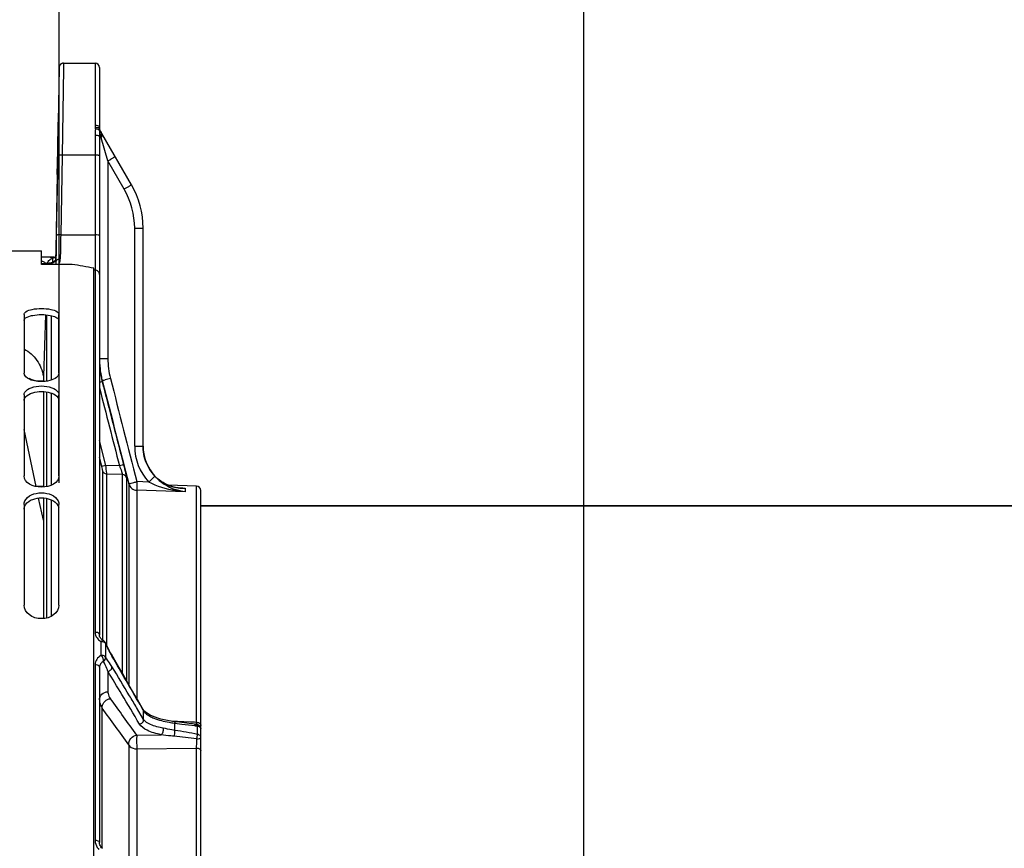
# Model space of a CAD drawing. Units: millimetres. Extents: x 0 to 594, y 0 to 420.
# Drawn here: x 110 to 166, y 283 to 330 of the extents above; entities that cross this region are included whole.
import ezdxf

# ---------------------------------------------------------------- set-up
doc = ezdxf.new("R2010")
doc.units = ezdxf.units.MM
doc.header["$LTSCALE"] = 32.67
doc.layers.get('0').update_dxf_attribs({"linetype": 'CONTINUOUS'})
doc.layers.add('AXES', color=7, linetype='CONTINUOUS')
doc.styles.get("Standard").update_dxf_attribs({"font": 'txt', "width": 0.85})
doc.dimstyles.new('DIMSTYLE_2', dxfattribs={"dimtxt": 3.5, "dimasz": 3.5, "dimexe": 1.5, "dimexo": 1, "dimgap": 0.875, "dimtad": 1, "dimdec": 4, "dimlfac": 4, "dimtxsty": 'STANDARD', "dimblk": '_FILLED', "dimblk1": '_FILLED', "dimblk2": '_FILLED', "dimcen": 0.09, "dimclrt": 5, "dimadec": 0, "dimazin": 0, "dimtp": 0.5, "dimtm": 0.5, "dimtfac": 1, "dimtdec": 4, "dimtofl": 0, "dimtmove": 0, "dimatfit": 3, "dimldrblk": '_FILLED', "dimfxl": 1, "dimtolj": 1, "dimarcsym": 0})
doc.dimstyles.new('DIMSTYLE_3', dxfattribs={"dimtxt": 3.5, "dimasz": 3.5, "dimexe": 1.5, "dimexo": 1, "dimgap": 0.875, "dimtad": 1, "dimdec": 0, "dimlfac": 4, "dimtxsty": 'STANDARD', "dimblk": '_FILLED', "dimblk1": '_FILLED', "dimblk2": '_FILLED', "dimcen": 0.09, "dimclrt": 5, "dimadec": 0, "dimazin": 0, "dimtfac": 1, "dimtdec": 0, "dimtofl": 0, "dimtmove": 0, "dimatfit": 3, "dimldrblk": '_FILLED', "dimfxl": 1, "dimtolj": 1, "dimarcsym": 0})
doc.dimstyles.new('DIMSTYLE_4', dxfattribs={"dimtxt": 3.5, "dimasz": 3.5, "dimexe": 1.5, "dimexo": 1, "dimgap": 0.875, "dimtad": 1, "dimdec": 4, "dimlfac": 4, "dimtxsty": 'STANDARD', "dimblk": '_FILLED', "dimblk1": '_FILLED', "dimblk2": '_FILLED', "dimcen": 0.09, "dimclrt": 5, "dimadec": 0, "dimazin": 0, "dimtp": 0.0001, "dimtm": 0.0001, "dimtfac": 1, "dimtdec": 4, "dimtofl": 0, "dimtmove": 0, "dimatfit": 3, "dimldrblk": '_FILLED', "dimfxl": 1, "dimtolj": 1, "dimarcsym": 0})

# ---------------------------------------------------------------- blocks, each defined once
blk = doc.blocks.new('_FILLED')
at = {"color": 0, "linetype": 'BYBLOCK'}
blk.add_solid([(0, 0), (-1, 0.214), (-1, -0.214)], dxfattribs=at)
blk = doc.blocks.new('*D1')
at = {"color": 2, "linetype": 'CONTINUOUS'}
for p, q in [((88.219, 348.419), (88.219, 349.044)), ((142.29, 348.419), (142.29, 349.044)), ((88.219, 317.419), (88.219, 348.419)), ((142.29, 260.978), (142.29, 348.419)), ((88.219, 347.544), (115.254, 347.544)), ((142.29, 347.544), (115.254, 347.544))]:
    blk.add_line(p, q, dxfattribs=at)
at = {"color": 2, "linetype": 'CONTINUOUS', "xscale": 3.5, "yscale": 3.5, "zscale": 3.5, "rotation": 180}
blk.add_blockref('_FILLED', (88.219, 347.544), dxfattribs=at)
at = {"color": 2, "linetype": 'CONTINUOUS', "xscale": 3.5, "yscale": 3.5, "zscale": 3.5}
blk.add_blockref('_FILLED', (142.29, 347.544), dxfattribs=at)
at = {"color": 5, "linetype": 'CONTINUOUS', "insert": (115.254, 351.919), "char_height": 3.5, "width": 8.925, "attachment_point": 2, "line_spacing_factor": 0.9}
blk.add_mtext(' Xg', dxfattribs=at)
blk = doc.blocks.new('*D2')
at = {"color": 2, "linetype": 'CONTINUOUS'}
for p, q in [((88.219, 317.419), (88.219, 339.044)), ((112.228, 303.483), (112.228, 339.044)), ((88.219, 337.544), (100.223, 337.544)), ((112.228, 337.544), (100.223, 337.544))]:
    blk.add_line(p, q, dxfattribs=at)
at = {"color": 2, "linetype": 'CONTINUOUS', "xscale": 3.5, "yscale": 3.5, "zscale": 3.5, "rotation": 180}
blk.add_blockref('_FILLED', (88.219, 337.544), dxfattribs=at)
at = {"color": 2, "linetype": 'CONTINUOUS', "xscale": 3.5, "yscale": 3.5, "zscale": 3.5}
blk.add_blockref('_FILLED', (112.228, 337.544), dxfattribs=at)
at = {"color": 5, "linetype": 'CONTINUOUS', "insert": (100.223, 341.919), "char_height": 3.5, "width": 5.95, "attachment_point": 2, "line_spacing_factor": 0.9}
blk.add_mtext('96', dxfattribs=at)
blk = doc.blocks.new('*D5')
at = {"color": 2, "linetype": 'CONTINUOUS'}
for p, q in [((88.219, 317.419), (88.219, 379.194)), ((242.719, 266.486), (242.719, 379.194)), ((88.219, 377.694), (165.469, 377.694)), ((242.719, 377.694), (165.469, 377.694))]:
    blk.add_line(p, q, dxfattribs=at)
at = {"color": 2, "linetype": 'CONTINUOUS', "xscale": 3.5, "yscale": 3.5, "zscale": 3.5, "rotation": 180}
blk.add_blockref('_FILLED', (88.219, 377.694), dxfattribs=at)
at = {"color": 2, "linetype": 'CONTINUOUS', "xscale": 3.5, "yscale": 3.5, "zscale": 3.5}
blk.add_blockref('_FILLED', (242.719, 377.694), dxfattribs=at)
at = {"color": 5, "linetype": 'CONTINUOUS', "insert": (165.469, 382.069), "char_height": 3.5, "width": 8.925, "attachment_point": 2, "line_spacing_factor": 0.9}
blk.add_mtext('618', dxfattribs=at)
blk = doc.blocks.new('*D7')
at = {"color": 2, "linetype": 'CONTINUOUS'}
for p, q in [((88.219, 317.419), (88.219, 369.044)), ((167.48, 360.07), (167.48, 369.044)), ((88.219, 367.544), (127.849, 367.544)), ((167.48, 367.544), (127.849, 367.544)), ((167.48, 358.806), (167.48, 360.007)), ((167.48, 323.658), (167.48, 356.217))]:
    blk.add_line(p, q, dxfattribs=at)
at = {"color": 2, "linetype": 'CONTINUOUS', "xscale": 3.5, "yscale": 3.5, "zscale": 3.5, "rotation": 180}
blk.add_blockref('_FILLED', (88.219, 367.544), dxfattribs=at)
at = {"color": 2, "linetype": 'CONTINUOUS', "xscale": 3.5, "yscale": 3.5, "zscale": 3.5}
blk.add_blockref('_FILLED', (167.48, 367.544), dxfattribs=at)
at = {"color": 5, "linetype": 'CONTINUOUS', "insert": (127.849, 371.919), "char_height": 3.5, "width": 8.925, "attachment_point": 2, "line_spacing_factor": 0.9}
blk.add_mtext('317', dxfattribs=at)
blk = doc.blocks.new('*D26')
at = {"color": 2, "linetype": 'CONTINUOUS'}
for p, q in [((88.219, 317.419), (88.219, 359.044)), ((189.719, 308.669), (189.719, 359.044)), ((88.219, 357.544), (138.969, 357.544)), ((189.719, 357.544), (138.969, 357.544))]:
    blk.add_line(p, q, dxfattribs=at)
at = {"color": 2, "linetype": 'CONTINUOUS', "xscale": 3.5, "yscale": 3.5, "zscale": 3.5, "rotation": 180}
blk.add_blockref('_FILLED', (88.219, 357.544), dxfattribs=at)
at = {"color": 2, "linetype": 'CONTINUOUS', "xscale": 3.5, "yscale": 3.5, "zscale": 3.5}
blk.add_blockref('_FILLED', (189.719, 357.544), dxfattribs=at)
at = {"color": 5, "linetype": 'CONTINUOUS', "insert": (138.969, 361.919), "char_height": 3.5, "width": 8.925, "attachment_point": 2, "line_spacing_factor": 0.9}
blk.add_mtext('406', dxfattribs=at)

msp = doc.modelspace()

# ---------------------------------------------------------------- linework, layer by layer
at = {"color": 7, "linetype": 'CONTINUOUS'}
for p, q in [((88.468594, 316.79376), (111.218594, 316.79376)), ((111.218594, 316.009612), (111.218594, 316.793552)), ((112.968594, 316.009612), (111.218594, 316.009612)), ((114.218594, 203.043441), (114.218594, 315.788173)), ((110.218594, 313.137331), (110.218594, 309.781528)), ((112.218594, 309.781528), (112.218594, 313.137331)), ((110.218594, 308.525335), (110.218594, 303.882046)), ((112.218594, 303.882046), (112.218594, 308.525335)), ((110.218594, 302.24648), (110.218594, 296.474938)), ((112.218594, 296.474938), (112.218594, 302.24648)), ((120.343594, 302.16876), (167.81667, 302.16876))]:
    msp.add_line(p, q, dxfattribs=at)
for centre, radius, start, end in [((103.130713, 256.836947), 59.984899, 79.34793152, 80.56050673), ((111.218892, 304.774682), 1.487514, 257.7861166, 274.0772928)]:
    msp.add_arc(centre, radius, start, end, dxfattribs=at)
for points in [[(110.218594, 313.137331), (110.218594, 313.197458), (110.26866, 313.252915), (110.317236, 313.288349)], [(112.119952, 313.288349), (112.168528, 313.252915), (112.218594, 313.197458), (112.218594, 313.137331)], [(110.485266, 309.486709), (110.558515, 309.447713), (110.637221, 309.418555), (110.717024, 309.395803)], [(110.717024, 309.395803), (110.912905, 309.339957), (111.121281, 309.319929), (111.324658, 309.331176)], [(110.218594, 308.525335), (110.218594, 308.578811), (110.236736, 308.633331), (110.264433, 308.679076)], [(112.172755, 308.679076), (112.200452, 308.633331), (112.218594, 308.578811), (112.218594, 308.525335)], [(112.218594, 303.882046), (112.218594, 303.485549), (111.218594, 302.990308), (110.218594, 303.485549), (110.218594, 303.882046)], [(110.264433, 302.444545), (110.414832, 302.765001), (111.218594, 303.056579), (112.022356, 302.765001), (112.172755, 302.444545)], [(110.218594, 302.24648), (110.218594, 302.314247), (110.235642, 302.383198), (110.264433, 302.444545)], [(112.172755, 302.444545), (112.201546, 302.383198), (112.218594, 302.314247), (112.218594, 302.24648)]]:
    msp.add_open_spline(points, degree=3, dxfattribs=at)
at = {"color": 3, "linetype": 'CONTINUOUS'}
for points, knots in [([(110.218594, 312.78644), (110.218594, 312.813685), (110.283961, 312.970629), (110.464994, 313.021395), (110.593156, 313.055991)], [0, 0, 0, 0, 0.170289712, 1, 1, 1, 1]), ([(111.721446, 313.084238), (111.832243, 313.06261), (112.007828, 313.016545), (112.176879, 312.905276), (112.206549, 312.839758)], [0, 0, 0, 0, 0.610832233, 1, 1, 1, 1]), ([(110.218594, 308.204852), (110.218594, 308.243963), (110.2661, 308.434303), (110.453846, 308.548277), (110.593156, 308.604398)], [0, 0, 0, 0, 0.206609187, 1, 1, 1, 1]), ([(111.721446, 308.646591), (111.78249, 308.628775), (111.972495, 308.561302), (112.164877, 308.419317), (112.206549, 308.283456)], [0, 0, 0, 0, 0.309146671, 1, 1, 1, 1]), ([(110.218594, 301.967397), (110.218594, 302.017287), (110.258283, 302.237464), (110.443215, 302.404974), (110.593156, 302.483236)], [0, 0, 0, 0, 0.227780874, 1, 1, 1, 1]), ([(111.721446, 302.537928), (111.783337, 302.514502), (111.99019, 302.419119), (112.16869, 302.227619), (112.206549, 302.068591)], [0, 0, 0, 0, 0.288161044, 1, 1, 1, 1])]:
    msp.add_open_spline(points, degree=3, knots=knots, dxfattribs=at)
at = {"color": 7, "linetype": 'CONTINUOUS'}
for points, knots in [([(110.317236, 313.288349), (110.423539, 313.365893), (110.732093, 313.455666), (111.218594, 313.499326), (111.705095, 313.455666), (112.013649, 313.365893), (112.119952, 313.288349)], [0, 0, 0, 0, 0.212097383, 0.5, 0.787902617, 1, 1, 1, 1]), ([(111.295128, 309.292122), (111.039586, 309.281873), (110.637863, 309.308919), (110.218594, 309.621196), (110.218594, 309.781528)], [0, 0, 0, 0, 0.614660287, 1, 1, 1, 1]), ([(112.218594, 309.781528), (112.218594, 309.717978), (112.125055, 309.526008), (111.776276, 309.350954), (111.470686, 309.299163), (111.295128, 309.292122)], [0, 0, 0, 0, 0.170767732, 0.527872873, 1, 1, 1, 1]), ([(110.264433, 308.679076), (110.341351, 308.806111), (110.67148, 308.993759), (111.218594, 309.065497), (111.765708, 308.993759), (112.095837, 308.806111), (112.172755, 308.679076)], [0, 0, 0, 0, 0.212786745, 0.5, 0.787213255, 1, 1, 1, 1]), ([(112.218594, 296.474938), (112.218594, 296.268116), (111.939407, 295.819566), (111.218594, 295.634438), (110.497781, 295.819566), (110.218594, 296.268116), (110.218594, 296.474938)], [0, 0, 0, 0, 0.227528473, 0.5, 0.772471527, 1, 1, 1, 1])]:
    msp.add_open_spline(points, degree=3, knots=knots, dxfattribs=at)
at = {"color": 3, "linetype": 'CONTINUOUS'}
for points in [[(110.593156, 313.055991), (110.63364, 313.06692), (110.674586, 313.076204), (110.715742, 313.084238)], [(110.715742, 313.084238), (111.044766, 313.148466), (111.392422, 313.148466), (111.721446, 313.084238)], [(110.593156, 308.604398), (110.63324, 308.620547), (110.674258, 308.634484), (110.715742, 308.646591)], [(110.715742, 308.646591), (111.03755, 308.740515), (111.399638, 308.740515), (111.721446, 308.646591)], [(110.593156, 302.483236), (110.632822, 302.50394), (110.673895, 302.522089), (110.715742, 302.537928)], [(110.715742, 302.537928), (111.029269, 302.656601), (111.407919, 302.656601), (111.721446, 302.537928)]]:
    msp.add_open_spline(points, degree=3, dxfattribs=at)
at = {"layer": 'AXES', "color": 7, "linetype": 'CONTINUOUS'}
for p, q in [((112.228098, 327.29812), (112.173494, 324.169825)), ((112.228098, 327.29812), (112.175559, 324.024798)), ((112.47806, 327.54376), (114.288196, 327.54376)), ((114.538196, 327.29376), (114.538196, 323.868607)), ((112.146235, 322.544616), (112.173493, 324.169769)), ((114.538196, 323.325174), (114.538197, 294.76152)), ((116.368323, 320.579014), (114.670946, 323.518957)), ((112.122514, 321.16876), (112.146235, 322.544616)), ((112.146181, 322.279566), (112.145447, 322.236718)), ((112.122514, 321.16876), (112.047457, 316.868975)), ((117.038196, 305.584383), (117.038196, 318.079014)), ((112.047457, 316.868975), (112.041878, 316.555193)), ((112.041883, 316.532575), (112.041878, 316.555193)), ((112.041924, 316.366987), (112.041883, 316.532575)), ((111.792524, 316.41876), (111.218594, 316.41876)), ((111.56086, 316.416092), (111.538196, 316.416254)), ((111.792528, 316.413109), (111.772956, 316.413502)), ((111.821085, 316.420334), (111.792524, 316.418697)), ((111.8765, 316.427612), (111.876575, 316.43318)), ((111.876574, 316.43325), (111.998369, 316.426867)), ((111.876575, 316.43318), (111.876588, 316.433249)), ((111.879714, 316.426219), (111.878237, 316.426648)), ((111.938004, 316.37613), (111.93797, 316.407738)), ((111.939655, 316.376374), (111.938004, 316.37613)), ((112.042574, 316.327629), (112.041924, 316.366987)), ((111.443256, 313.121342), (111.324307, 309.599947)), ((111.324307, 309.599947), (111.324307, 309.295085)), ((111.324307, 308.710885), (111.324307, 303.243808)), ((110.915885, 303.270978), (110.218594, 306.551475)), ((117.038196, 305.584237), (117.038196, 305.584383)), ((117.046711, 305.388152), (117.038329, 305.573252)), ((117.04363, 305.440545), (117.040952, 305.479703)), ((117.587254, 304.020071), (117.556166, 304.059973)), ((120.102319, 303.302186), (118.467464, 303.359276)), ((119.225156, 303.180997), (119.056203, 303.198638)), ((119.306145, 303.176622), (119.225156, 303.180997)), ((119.306105, 303.176621), (119.306389, 303.17661)), ((120.343594, 216.785663), (120.343594, 303.051857)), ((111.324307, 301.349506), (111.055125, 302.615905)), ((111.324307, 302.621396), (111.324307, 295.706791)), ((167.81667, 302.16876), (120.343594, 302.16876)), ((114.540371, 294.728266), (114.53819, 294.7615)), ((114.619613, 294.56154), (114.588883, 294.601736)), ((114.755731, 294.456812), (114.755502, 294.456931)), ((114.898361, 294.273481), (114.868904, 294.337698)), ((115.103392, 293.863116), (115.048718, 293.966983)), ((115.16014, 293.759129), (115.103392, 293.863116)), ((115.21889, 293.655419), (115.16014, 293.759129)), ((115.41139, 293.323787), (115.21889, 293.655419)), ((115.645632, 292.919498), (115.41139, 293.323787)), ((114.538196, 292.91308), (114.538197, 282.874478)), ((117.039414, 290.492413), (116.905633, 290.727246)), ((117.080799, 290.433765), (117.041048, 290.489601)), ((118.875459, 289.787182), (118.831797, 289.792729)), ((119.118742, 289.756275), (118.875459, 289.787182)), ((119.683747, 289.684487), (119.118742, 289.756275)), ((119.871358, 289.660646), (119.683747, 289.684487)), ((119.98745, 289.645893), (119.871358, 289.660646)), ((120.041607, 289.639095), (119.987456, 289.645879))]:
    msp.add_line(p, q, dxfattribs=at)
at = {"layer": 'AXES', "color": 9, "linetype": 'CONTINUOUS'}
for p, q in [((112.4735, 327.239178), (112.395397, 322.275033)), ((112.47806, 327.54376), (112.4735, 327.239178)), ((114.288196, 327.54376), (114.288196, 323.978805)), ((114.288196, 323.413191), (114.288196, 294.916951)), ((115.020747, 321.94331), (114.638065, 323.268957)), ((112.145447, 322.236718), (112.067337, 317.668262)), ((112.394667, 322.232452), (112.317301, 317.707447)), ((112.395396, 322.275033), (112.394667, 322.232452)), ((114.288196, 322.275767), (112.395396, 322.275033)), ((115.020747, 321.94331), (115.020747, 310.60499)), ((115.95276, 320.329014), (115.020747, 321.94331)), ((112.317301, 317.707447), (114.288196, 317.707311)), ((116.555646, 305.584237), (116.555646, 318.079014)), ((116.555646, 318.079014), (117.038196, 318.079014)), ((111.792528, 316.413109), (111.792524, 316.41876)), ((111.792634, 316.009612), (111.792604, 316.083458)), ((111.868286, 316.358659), (111.868283, 316.372566)), ((111.868298, 316.272922), (111.868286, 316.358659)), ((111.868331, 316.134373), (111.868298, 316.272922)), ((112.04263, 316.145015), (112.042574, 316.327629)), ((114.288196, 315.674369), (114.218594, 315.674369)), ((111.529771, 309.31721), (111.529771, 313.112227)), ((111.779619, 313.070779), (111.779619, 309.378234)), ((114.538196, 310.60499), (115.020747, 310.60499)), ((114.696641, 309.28402), (114.696633, 309.350356)), ((114.696633, 309.350356), (114.712598, 309.288112)), ((111.529771, 303.272697), (111.529771, 308.688521)), ((111.779619, 308.626515), (111.779619, 303.352447)), ((114.904879, 304.48634), (114.538199, 305.921826)), ((116.555646, 305.584237), (117.038196, 305.584237)), ((114.671535, 304.424571), (114.538198, 304.946646)), ((114.726664, 294.456931), (114.726664, 304.176141)), ((115.681434, 304.463101), (114.904879, 304.48634)), ((117.556157, 304.059986), (117.55495, 304.059909)), ((114.960018, 294.144154), (114.960018, 303.990989)), ((115.847981, 303.96439), (114.960018, 303.990989)), ((115.847981, 303.96439), (115.847981, 292.569476)), ((116.081334, 303.77924), (116.081334, 292.164989)), ((117.358741, 303.533094), (116.680637, 303.553899)), ((116.213931, 303.430071), (116.213931, 291.934593)), ((116.680637, 303.058376), (116.680637, 291.121131)), ((119.450948, 302.973195), (116.680637, 303.058376)), ((119.218518, 303.181691), (119.306172, 303.178366)), ((119.306172, 303.178366), (119.450948, 303.172874)), ((119.306389, 303.17661), (119.450948, 303.172874)), ((119.450948, 303.172874), (119.450948, 302.973195)), ((120.102319, 289.753043), (120.102319, 303.302186)), ((111.529771, 295.741455), (111.529771, 302.59236)), ((111.779619, 302.511924), (111.779619, 295.837196)), ((114.641148, 293.596565), (114.641148, 294.387133)), ((114.868924, 294.337662), (114.870094, 294.335022)), ((114.885676, 294.266346), (114.88568, 294.179307)), ((114.88568, 294.179307), (114.885686, 293.917471)), ((114.885686, 293.917471), (114.885685, 293.478531)), ((114.288196, 293.059718), (114.288196, 282.977125)), ((115.020747, 292.683642), (115.020747, 291.510968)), ((114.696633, 282.536927), (114.696634, 290.564922)), ((117.066705, 289.925746), (116.66489, 290.602807)), ((116.865932, 290.755072), (117.023342, 290.479219)), ((117.03946, 290.492439), (117.041048, 290.489601)), ((117.023342, 290.479219), (117.066699, 290.403128)), ((117.066705, 289.925746), (117.066699, 290.403128)), ((118.832241, 289.804381), (118.716384, 289.809067)), ((119.014794, 289.797), (118.832241, 289.804381)), ((118.865025, 289.295581), (118.865354, 289.707623)), ((118.865354, 289.707623), (119.249842, 289.658891)), ((119.745164, 289.767486), (119.014794, 289.797)), ((119.249842, 289.658891), (119.634936, 289.610076)), ((119.634936, 289.610076), (119.827711, 289.585638)), ((119.991966, 289.757507), (119.745164, 289.767486)), ((119.827711, 289.585638), (119.977412, 289.566658)), ((119.977412, 289.566658), (120.020637, 289.561178)), ((120.102319, 289.753043), (119.991966, 289.757507)), ((120.102745, 289.725282), (120.102319, 289.753043)), ((120.13521, 289.547099), (120.158299, 289.544385)), ((120.158298, 289.222994), (120.158299, 289.544385)), ((116.680637, 289.023376), (118.070566, 289.044997)), ((120.158296, 289.061209), (120.158298, 289.222994)), ((116.213931, 288.472555), (116.213931, 277.964512)), ((116.680637, 288.228635), (120.102319, 288.28092)), ((120.102319, 274.168778), (120.102319, 288.28092)), ((116.680637, 288.228635), (116.680637, 276.452252))]:
    msp.add_line(p, q, dxfattribs=at)
at = {"layer": 'AXES', "color": 7, "linetype": 'CONTINUOUS'}
for points in [[(112.47806, 327.54376), (112.47471, 327.543738), (112.461033, 327.54318), (112.447595, 327.541897), (112.434432, 327.539924), (112.421558, 327.537291), (112.409004, 327.534033), (112.396797, 327.530184), (112.384945, 327.525772), (112.373467, 327.520829), (112.362386, 327.515389), (112.351712, 327.509482), (112.341457, 327.503139), (112.331637, 327.496393), (112.322263, 327.489278), (112.313343, 327.481825), (112.304884, 327.474065), (112.296891, 327.466032), (112.289365, 327.457754), (112.282308, 327.449263), (112.27572, 327.440587), (112.269593, 327.431751), (112.263929, 327.422786), (112.258732, 327.41374), (112.25399, 327.404632), (112.249696, 327.395494), (112.245854, 327.38639), (112.242446, 327.377341), (112.239454, 327.368373), (112.236875, 327.359559), (112.234678, 327.350901), (112.232845, 327.342436), (112.231367, 327.334289), (112.230191, 327.326325), (112.229308, 327.318708), (112.228727, 327.312006), (112.228381, 327.306417), (112.228189, 327.301761), (112.228098, 327.298119)], [(111.341093, 316.048192), (111.274951, 316.045503), (111.218594, 316.04387)], [(111.462352, 316.055054), (111.403674, 316.051429), (111.341093, 316.048192)], [(111.612532, 316.067761), (111.566837, 316.063274), (111.516777, 316.059017), (111.462352, 316.055054)], [(111.690259, 316.076973), (111.653579, 316.072352), (111.612532, 316.067761)], [(111.79289, 316.092093), (111.803575, 316.096247), (111.808796, 316.098007), (111.807151, 316.097533), (111.800507, 316.095837), (111.788913, 316.093211), (111.771645, 316.08975), (111.74957, 316.085823), (111.722522, 316.081535), (111.690259, 316.076973)], [(111.876574, 316.43325), (111.849133, 316.425191), (111.821085, 316.420334)], [(117.556152, 304.059982), (117.423909, 304.2513), (117.305486, 304.462543), (117.207837, 304.683849), (117.131778, 304.913238), (117.077899, 305.148718), (117.046711, 305.388152)], [(118.062033, 303.578512), (117.952364, 303.658771), (117.851049, 303.74281), (117.756373, 303.831481), (117.668083, 303.924418), (117.587254, 304.020071)], [(119.056203, 303.198638), (118.893275, 303.226922), (118.736064, 303.265302), (118.585209, 303.313099), (118.442138, 303.369209), (118.30741, 303.432604), (118.180685, 303.502641), (118.062033, 303.578512)], [(114.588883, 294.601736), (114.565447, 294.643468), (114.549366, 294.685731), (114.540371, 294.728266)], [(114.700914, 294.489742), (114.657141, 294.523931), (114.619613, 294.56154)], [(114.756283, 294.45653), (114.750039, 294.459822), (114.700914, 294.489742)], [(115.048718, 293.966983), (114.996229, 294.070301), (114.946075, 294.172591), (114.898361, 294.273481)], [(116.905633, 290.727246), (116.712875, 291.064823), (116.513241, 291.41352), (116.306716, 291.773337), (116.093283, 292.144273), (115.872926, 292.526327), (115.645632, 292.919498)], [(117.225815, 290.302665), (117.142576, 290.37), (117.080799, 290.433765)], [(117.44839, 290.169101), (117.328759, 290.23486), (117.225815, 290.302665)], [(118.441022, 289.854804), (118.245083, 289.896202), (118.061983, 289.942153), (117.889631, 289.992878), (117.729287, 290.047916), (117.582299, 290.106645), (117.44839, 290.169101)], [(118.831772, 289.792752), (118.650022, 289.818455), (118.441022, 289.854804)], [(120.122764, 289.629319), (120.086079, 289.633679), (120.041607, 289.639095)], [(114.547748, 282.785218), (114.539223, 282.845483), (114.538194, 282.874485)], [(114.62268, 282.617179), (114.589838, 282.670064), (114.56472, 282.72643), (114.547748, 282.785218)], [(114.708401, 282.525928), (114.662458, 282.568871), (114.62268, 282.617179)]]:
    msp.add_lwpolyline(points, dxfattribs=at)
for centre, radius, start, end in [((114.288196, 327.29376), 0.25, 0, 90), ((115.038196, 323.868607), 0.5, 180, 216.8448151), ((114.237934, 323.268957), 0.5, 30, 36.8448151), ((112.038196, 318.079014), 5, 0, 30), ((111.167711, 259.689811), 56.727653, 89.6258013, 89.948598), ((111.353969, 288.532053), 27.884806, 89.4383831, 89.574891), ((111.44024, 297.097104), 19.319321, 89.1931572, 89.4452416), ((111.537501, 304.064286), 12.35146, 88.907707, 89.1891789), ((119.588034, 310.605033), 5.049838, 180.0004869, 181.6003196), ((119.628479, 310.543727), 5.090283, 180.0105866, 191.1502934), ((119.589704, 310.605057), 5.051507, 181.6000632, 184.7977273), ((119.584922, 310.604899), 5.04673, 184.8004869, 191.1978485), ((119.578489, 310.603861), 5.040217, 191.2004746, 194.4006343), ((119.609131, 310.54132), 5.070834, 191.1658941, 194.356082), ((119.567903, 305.584461), 2.529706, 180.0050697, 180.8390637), ((119.561253, 305.595495), 2.523057, 180.5048774, 181.0919365), ((119.577504, 305.58467), 2.539309, 180.8406077, 184.4401858), ((119.548756, 305.575818), 2.508949, 208.5127777, 215.6569061), ((119.543776, 305.572263), 2.50283, 215.6572499, 222.8022785), ((120.093594, 303.052338), 0.25, 0, 88), ((114.641629, 294.235646), 0.248943, 57.0731181, 62.7699918), ((120.093535, 289.379128), 0.251844, 71.9648958, 83.4921284)]:
    msp.add_arc(centre, radius, start, end, dxfattribs=at)
at = {"layer": 'AXES', "color": 9, "linetype": 'CONTINUOUS'}
for centre, radius, start, end in [((115.102315, 323.978981), 0.814118, 180.0123953, 189.5671828), ((114.041422, 323.800153), 0.26174, 355.2065963, 9.5707818), ((114.258662, 323.181287), 0.598583, 78.4806748, 85.8243369), ((114.208922, 323.723252), 0.341917, 355.2374881, 9.9024172), ((114.2888, 322.736785), 0.676406, 82.7925601, 90.0511393), ((122.098608, 323.325811), 7.560411, 179.5310073, 180.0048304), ((120.520879, 323.345299), 5.982579, 177.3535522, 179.5939562), ((119.357312, 323.393779), 4.818018, 176.6425383, 177.2905591), ((114.201018, 323.723891), 0.349846, 352.1233103, 355.2407106), ((116.430142, 323.860525), 1.891606, 185.5996778, 187.2377595), ((116.30788, 323.843793), 1.76821, 187.1990272, 192.0584999), ((114.479553, 323.449912), 0.198132, 27.9812753, 36.8667142), ((114.535422, 323.440655), 0.156519, 20.8251627, 30.0181597), ((795.215045, 304.826739), 683.01921, 178.91942435, 179.035624698), ((111.214273, 320.368623), 4.324744, 274.7317989, 275.7744007), ((112.024209, 315.651184), 0.507785, 115.8005513, 120.127231), ((111.792213, 316.664925), 0.251837, 270.0716799, 289.5535848), ((111.785572, 316.327273), 0.086135, 79.4998889, 85.1914093), ((112.01996, 315.660353), 0.497681, 107.7383447, 115.8195254), ((111.791233, 316.61206), 0.251553, 287.8346852, 305.6845591), ((111.792543, 316.371308), 0.248762, 287.7379133, 295.6844752), ((111.597847, 316.361871), 0.699475, 329.7469634, 337.5825345), ((119.589809, 310.606967), 4.569063, 180.024801, 194.3519307), ((125.605858, 268.709033), 42.081605, 104.3680207, 104.7857913), ((119.57081, 305.581988), 3.015165, 179.9572725, 222.8069135), ((119.312868, 305.394044), 2.20689, 217.1959066, 228.6360194), ((119.826944, 305.832533), 2.887437, 222.7736289, 250.7831898), ((119.398099, 305.662239), 2.489791, 259.7781388, 268.2227601), ((119.401109, 305.732684), 2.560295, 268.2043162, 271.1153882), ((114.998656, 295.073345), 0.773756, 238.6134177, 242.4810456), ((114.682533, 294.257287), 0.203353, 2.548032, 9.2625648), ((122.181628, 297.570247), 8.009162, 204.3629309, 206.3684176), ((122.40071, 297.679252), 8.253864, 206.3709201, 209.3938714), ((113.243836, 292.053816), 2.173817, 38.5187238, 40.949833), ((121.710389, 297.297364), 7.464978, 209.4406152, 210.1688899), ((-252.888911, 79.384751), 425.906159, 29.7544403, 30.18782708), ((-253.346176, 70.138102), 430.712282, 30.89307642, 31.15198695), ((-260.676725, 65.759683), 438.911237, 30.92867036, 31.13227632), ((-149.098039, 97.484876), 327.605406, 35.77913023, 36.23054345), ((-173.606749, 117.896895), 337.424938, 30.59940393, 30.93337309), ((-186.702087, 110.046954), 353.03249, 30.75996819, 30.8883239), ((-143.36644, 101.831954), 319.713439, 35.71647189, 36.17965985), ((119.632811, 296.073158), 6.411594, 260.119887, 262.7246817), ((119.67489, 296.38312), 6.724389, 262.7034834, 263.0855024), ((121.68662, 302.644903), 13.189365, 262.7434397, 263.2449007), ((120.093664, 289.398302), 0.354801, 81.7450716, 88.6022931), ((107.475802, 289.520035), 12.628611, 0.5049183, 0.9312466), ((119.891778, 289.522135), 0.267448, 4.7722028, 9.6769184), ((116.564388, 263.779132), 25.273415, 81.9381612, 84.894994)]:
    msp.add_arc(centre, radius, start, end, dxfattribs=at)
at = {"layer": 'AXES', "color": 7, "linetype": 'CONTINUOUS'}
for points, knots in [([(112.175559, 324.024798), (112.173252, 323.885472), (112.16358, 323.303726), (112.153749, 322.721983), (112.146181, 322.279566)], [0, 0, 0, 0, 0.239495081, 1, 1, 1, 1]), ([(112.067337, 317.668262), (112.064917, 317.52647), (112.056343, 317.018727), (112.048087, 316.510978), (112.04263, 316.145015)], [0, 0, 0, 0, 0.279258998, 1, 1, 1, 1]), ([(112.041878, 316.555206), (112.041423, 316.530188), (112.028411, 316.461454), (111.983651, 316.394143), (111.941973, 316.376558)], [0, 0, 0, 0, 0.356147574, 1, 1, 1, 1]), ([(111.878237, 316.426648), (111.877799, 316.426791), (111.877247, 316.426988), (111.876499, 316.427398), (111.8765, 316.427612)], [0, 0, 0, 0, 0.683099685, 1, 1, 1, 1]), ([(111.93797, 316.407738), (111.937933, 316.414625), (111.908527, 316.419097), (111.892919, 316.422709), (111.879714, 316.426219)], [0, 0, 0, 0, 0.335127408, 1, 1, 1, 1]), ([(111.941973, 316.376558), (111.941329, 316.376286), (111.94026, 316.375883), (111.93912, 316.375613), (111.938672, 316.37563)], [0, 0, 0, 0, 0.608925209, 1, 1, 1, 1]), ([(110.219019, 311.161835), (110.507045, 311.005671), (111.01449, 310.550953), (111.268831, 309.921961), (111.324307, 309.599947)], [0, 0, 0, 0, 0.500672227, 1, 1, 1, 1])]:
    msp.add_open_spline(points, degree=3, knots=knots, dxfattribs=at)
at = {"layer": 'AXES', "color": 9, "linetype": 'CONTINUOUS'}
for points in [[(114.302247, 323.778281), (114.291972, 323.656928), (114.288192, 323.534978), (114.288196, 323.413191)], [(114.448913, 323.953035), (114.398025, 323.971855), (114.342453, 323.978805), (114.288196, 323.978805)], [(114.380168, 323.849555), (114.353214, 323.849594), (114.326196, 323.847534), (114.29952, 323.843671)], [(114.638065, 323.268957), (114.613053, 323.335707), (114.593633, 323.404698), (114.578686, 323.474396)], [(114.67505, 323.484148), (114.671065, 323.504497), (114.66425, 323.524559), (114.654523, 323.542872)], [(116.555646, 318.079014), (116.555505, 318.855471), (116.340897, 319.65653), (115.95276, 320.329014)], [(111.288379, 316.170433), (111.265534, 316.17794), (111.242196, 316.184048), (111.218649, 316.188926)], [(111.649393, 316.065824), (111.697246, 316.070676), (111.745036, 316.076344), (111.792604, 316.083458)], [(111.87715, 316.098241), (111.850194, 316.088655), (111.821207, 316.083489), (111.792596, 316.08349)], [(112.042577, 316.327629), (112.040905, 316.233372), (111.965974, 316.129827), (111.87715, 316.098241)], [(112.041924, 316.366987), (112.040399, 316.279835), (111.978927, 316.184873), (111.90036, 316.147125)], [(112.042631, 316.145014), (112.042047, 316.099353), (112.034767, 316.053478), (112.022389, 316.009523)], [(112.244462, 316.095125), (112.273942, 316.16675), (112.291311, 316.245007), (112.292582, 316.322451)], [(114.696641, 309.28402), (115.102969, 307.697731), (115.509047, 306.111378), (115.914787, 304.524938)], [(114.712598, 309.288112), (115.213393, 307.335522), (115.713884, 305.382853), (116.213931, 303.430071)], [(115.16334, 309.474401), (115.669467, 307.500993), (116.175281, 305.527504), (116.680637, 303.553899)], [(114.538198, 308.929624), (114.919525, 307.440847), (115.300628, 305.952012), (115.681434, 304.463101)], [(119.450948, 302.973195), (119.255794, 302.996256), (119.062193, 303.041503), (118.876562, 303.105984)], [(114.288196, 294.916951), (114.288205, 294.802729), (114.330337, 294.684469), (114.397771, 294.592278)], [(114.397771, 294.592278), (114.450346, 294.5204), (114.51966, 294.459201), (114.595676, 294.41281)], [(114.699118, 294.442956), (114.677372, 294.427247), (114.659667, 294.406541), (114.641148, 294.387133)], [(114.755706, 294.456766), (114.738452, 294.46567), (114.714857, 294.454325), (114.699118, 294.442956)], [(114.870093, 294.335025), (114.876304, 294.320683), (114.880711, 294.305442), (114.883235, 294.290018)], [(114.773497, 293.248246), (114.844346, 293.295904), (114.89282, 293.393443), (114.885685, 293.478531)], [(115.22816, 293.639364), (115.244453, 293.611149), (115.254402, 293.578345), (115.256559, 293.545834)], [(114.696633, 290.564922), (114.694318, 290.592989), (114.694784, 290.621394), (114.697727, 290.649403)], [(117.041003, 290.489576), (117.055402, 290.463201), (117.064373, 290.433135), (117.066736, 290.403179)], [(117.066699, 290.403132), (117.080547, 290.380701), (117.096363, 290.359424), (117.113406, 290.339313)], [(120.144606, 289.749427), (120.18413, 289.743698), (120.22375, 289.731277), (120.257994, 289.710728)], [(120.158299, 289.544385), (120.201678, 289.536523), (120.245264, 289.520147), (120.280364, 289.493472)], [(120.287598, 289.689646), (120.311766, 289.669201), (120.332093, 289.64105), (120.339881, 289.610367)], [(120.302481, 289.473976), (120.320716, 289.45522), (120.335325, 289.431108), (120.340911, 289.405552)], [(120.158296, 289.061209), (119.730641, 289.156357), (119.298675, 289.233212), (118.865025, 289.295581)]]:
    msp.add_open_spline(points, degree=3, dxfattribs=at)
for points, knots in [([(114.545745, 323.782053), (114.543928, 323.792391), (114.506294, 323.847405), (114.431934, 323.849481), (114.380168, 323.849555)], [0, 0, 0, 0, 0.168590948, 1, 1, 1, 1]), ([(114.538196, 323.868607), (114.538196, 323.876768), (114.525684, 323.919345), (114.481134, 323.941118), (114.448913, 323.953035)], [0, 0, 0, 0, 0.191951144, 1, 1, 1, 1]), ([(114.538196, 323.325174), (114.538196, 323.34775), (114.473314, 323.393722), (114.414545, 323.402634), (114.373663, 323.407846)], [0, 0, 0, 0, 0.353922125, 1, 1, 1, 1]), ([(114.547562, 323.675947), (114.54308, 323.686583), (114.499224, 323.738058), (114.431074, 323.757012), (114.378198, 323.767814)], [0, 0, 0, 0, 0.176183608, 1, 1, 1, 1]), ([(114.638065, 323.268957), (114.650077, 323.288804), (114.687191, 323.356968), (114.701377, 323.444605), (114.681715, 323.4963)], [0, 0, 0, 0, 0.295498291, 1, 1, 1, 1]), ([(114.638065, 323.268957), (114.646609, 323.287542), (114.674451, 323.355144), (114.685226, 323.43219), (114.67505, 323.484148)], [0, 0, 0, 0, 0.278675789, 1, 1, 1, 1]), ([(112.395409, 322.275767), (112.336548, 322.276745), (112.254194, 322.273212), (112.177656, 322.25909), (112.145685, 322.245146), (112.145447, 322.236718)], [0, 0, 0, 0, 0.685402005, 0.90184268, 1, 1, 1, 1]), ([(114.538196, 322.232355), (114.538196, 322.240782), (114.506337, 322.255426), (114.429909, 322.270763), (114.347282, 322.275767), (114.288196, 322.275767)], [0, 0, 0, 0, 0.097806328, 0.314215371, 1, 1, 1, 1]), ([(115.020747, 321.94331), (115.074544, 321.974408), (115.173034, 322.032125), (115.290572, 322.100548), (115.362717, 322.145932), (115.404542, 322.168753), (115.419141, 322.184073), (115.437891, 322.190571), (115.43631, 322.19331)], [0, 0, 0, 0, 0.384259019, 0.708671313, 0.832326039, 0.923932809, 0.980446271, 1, 1, 1, 1]), ([(115.95276, 320.329014), (116.006558, 320.360112), (116.105048, 320.41783), (116.222586, 320.486253), (116.294731, 320.531636), (116.336556, 320.554458), (116.351155, 320.569778), (116.369904, 320.576276), (116.368323, 320.579014)], [0, 0, 0, 0, 0.384259013, 0.708671302, 0.832326031, 0.923932803, 0.980446269, 1, 1, 1, 1]), ([(112.317298, 317.707321), (112.258439, 317.708296), (112.176088, 317.70476), (112.099554, 317.690634), (112.067585, 317.676689), (112.067347, 317.668262)], [0, 0, 0, 0, 0.685403125, 0.901842599, 1, 1, 1, 1]), ([(114.538196, 317.663899), (114.538196, 317.672325), (114.506337, 317.68697), (114.429909, 317.702306), (114.347282, 317.707311), (114.288196, 317.707311)], [0, 0, 0, 0, 0.097806319, 0.314215378, 1, 1, 1, 1]), ([(111.218604, 316.040409), (111.249986, 316.041176), (111.36757, 316.044815), (111.485076, 316.051481), (111.571028, 316.058619)], [0, 0, 0, 0, 0.26684756, 1, 1, 1, 1]), ([(111.471005, 316.055696), (111.461651, 316.067079), (111.410822, 316.119087), (111.343191, 316.152429), (111.288379, 316.170433)], [0, 0, 0, 0, 0.20341994, 1, 1, 1, 1]), ([(111.792596, 316.08349), (111.802226, 316.089354), (111.827776, 316.100727), (111.868329, 316.115095), (111.868332, 316.134429)], [0, 0, 0, 0, 0.368352541, 1, 1, 1, 1]), ([(111.861301, 316.38236), (111.85827, 316.385138), (111.840474, 316.398786), (111.819278, 316.408648), (111.801269, 316.411965)], [0, 0, 0, 0, 0.183378904, 1, 1, 1, 1]), ([(111.868284, 316.372566), (111.868284, 316.374057), (111.865992, 316.377809), (111.863199, 316.380621), (111.861301, 316.38236)], [0, 0, 0, 0, 0.366891632, 1, 1, 1, 1]), ([(112.292591, 316.322543), (112.231657, 316.32297), (112.116876, 316.299053), (112.043596, 316.193907), (112.042631, 316.145014)], [0, 0, 0, 0, 0.55477158, 1, 1, 1, 1]), ([(114.538196, 315.427663), (114.538196, 315.490731), (114.484091, 315.622578), (114.351859, 315.674369), (114.288196, 315.674369)], [0, 0, 0, 0, 0.497654835, 1, 1, 1, 1]), ([(114.696633, 309.284048), (114.682978, 309.276235), (114.627143, 309.268949), (114.575957, 309.251235), (114.538273, 309.241455)], [0, 0, 0, 0, 0.287803568, 1, 1, 1, 1]), ([(114.696633, 309.350356), (114.710644, 309.358845), (114.770747, 309.366963), (114.825468, 309.386362), (114.866381, 309.397177)], [0, 0, 0, 0, 0.279075092, 1, 1, 1, 1]), ([(114.904888, 304.486305), (114.850623, 304.47243), (114.77468, 304.447468), (114.693253, 304.435803), (114.671535, 304.424571)], [0, 0, 0, 0, 0.696111821, 1, 1, 1, 1]), ([(114.726664, 304.176141), (114.726664, 304.205485), (114.702096, 304.288231), (114.685269, 304.370789), (114.671535, 304.424571)], [0, 0, 0, 0, 0.345824686, 1, 1, 1, 1]), ([(114.960018, 303.990989), (114.907558, 303.992799), (114.801273, 304.030758), (114.73983, 304.125711), (114.726664, 304.176141)], [0, 0, 0, 0, 0.501769774, 1, 1, 1, 1]), ([(114.960018, 303.990989), (114.958163, 304.01029), (114.9399, 304.175427), (114.921404, 304.340526), (114.904884, 304.48634)], [0, 0, 0, 0, 0.116711625, 1, 1, 1, 1]), ([(115.914806, 304.524943), (115.89336, 304.513345), (115.811487, 304.502457), (115.735777, 304.477017), (115.681433, 304.463101)], [0, 0, 0, 0, 0.302948729, 1, 1, 1, 1]), ([(115.681434, 304.463101), (115.723578, 304.356878), (115.781303, 304.211577), (115.830076, 304.045155), (115.849929, 303.984877), (115.847989, 303.96439)], [0, 0, 0, 0, 0.651000735, 0.882770244, 1, 1, 1, 1]), ([(115.914787, 304.524938), (115.956118, 304.363352), (116.011987, 304.144801), (116.0624, 303.895848), (116.081265, 303.809018), (116.081334, 303.77924)], [0, 0, 0, 0, 0.654554162, 0.883137596, 1, 1, 1, 1]), ([(116.081334, 303.77924), (116.068169, 303.829673), (116.00673, 303.924633), (115.900441, 303.962599), (115.847981, 303.964409)], [0, 0, 0, 0, 0.498243602, 1, 1, 1, 1]), ([(116.213931, 303.430071), (116.216066, 303.44358), (116.286121, 303.439113), (116.363684, 303.478335), (116.515903, 303.508073), (116.623083, 303.534574), (116.680637, 303.553899)], [0, 0, 0, 0, 0.084958444, 0.302175622, 0.622859846, 1, 1, 1, 1]), ([(116.680637, 303.553899), (116.677272, 303.444063), (116.681145, 303.280202), (116.667947, 303.112238), (116.680637, 303.058376)], [0, 0, 0, 0, 0.665081574, 1, 1, 1, 1]), ([(117.35874, 303.533094), (117.439939, 303.608527), (117.549372, 303.707216), (117.660241, 303.82374), (117.69994, 303.858091), (117.707483, 303.871701)], [0, 0, 0, 0, 0.683827039, 0.903989952, 1, 1, 1, 1]), ([(119.450948, 302.973195), (119.271778, 302.985273), (118.55262, 303.066332), (117.837138, 303.271919), (117.358741, 303.533094)], [0, 0, 0, 0, 0.247819646, 1, 1, 1, 1]), ([(117.854467, 303.737714), (117.936363, 303.665687), (118.264062, 303.417775), (118.660196, 303.265538), (118.95626, 303.211966)], [0, 0, 0, 0, 0.26605092, 1, 1, 1, 1]), ([(116.213931, 303.430071), (116.240241, 303.328911), (116.362834, 303.138455), (116.575684, 303.062011), (116.680637, 303.058376)], [0, 0, 0, 0, 0.498829616, 1, 1, 1, 1]), ([(114.538196, 294.762092), (114.538196, 294.782819), (114.499146, 294.886672), (114.371517, 294.916951), (114.288196, 294.916951)], [0, 0, 0, 0, 0.199211581, 1, 1, 1, 1]), ([(114.641148, 294.387133), (114.666032, 294.387133), (114.750632, 294.379685), (114.842633, 294.340553), (114.875006, 294.288447)], [0, 0, 0, 0, 0.288591382, 1, 1, 1, 1]), ([(114.875006, 294.288447), (114.877205, 294.284908), (114.881184, 294.27773), (114.884351, 294.270154), (114.885676, 294.266354)], [0, 0, 0, 0, 0.508672006, 1, 1, 1, 1]), ([(114.641148, 293.596565), (114.538309, 293.542546), (114.359555, 293.392114), (114.288194, 293.166002), (114.288196, 293.059718)], [0, 0, 0, 0, 0.522206054, 1, 1, 1, 1]), ([(114.885685, 293.478531), (114.879373, 293.496231), (114.821662, 293.574491), (114.716058, 293.596565), (114.641148, 293.596565)], [0, 0, 0, 0, 0.200544194, 1, 1, 1, 1]), ([(114.773497, 293.248246), (114.7795, 293.301357), (114.747936, 293.427104), (114.693482, 293.546042), (114.641148, 293.596565)], [0, 0, 0, 0, 0.423553352, 1, 1, 1, 1]), ([(115.256559, 292.949891), (115.230812, 292.992493), (115.133394, 293.149359), (115.028763, 293.302128), (114.944641, 293.407604)], [0, 0, 0, 0, 0.269518066, 1, 1, 1, 1]), ([(114.538196, 292.913076), (114.538196, 292.93281), (114.49685, 293.034383), (114.370884, 293.059718), (114.288196, 293.059718)], [0, 0, 0, 0, 0.192672132, 1, 1, 1, 1]), ([(114.773497, 293.248246), (114.705483, 293.214845), (114.587401, 293.12354), (114.538196, 292.979378), (114.538196, 292.913079)], [0, 0, 0, 0, 0.53334639, 1, 1, 1, 1]), ([(115.020747, 292.683642), (115.000258, 292.734866), (114.922592, 292.925084), (114.840079, 293.113487), (114.773497, 293.248246)], [0, 0, 0, 0, 0.268494046, 1, 1, 1, 1]), ([(115.020747, 292.683631), (115.085228, 292.690219), (115.211429, 292.753178), (115.260678, 292.887325), (115.256541, 292.949889)], [0, 0, 0, 0, 0.50829563, 1, 1, 1, 1]), ([(114.538196, 291.041408), (114.538196, 291.159838), (114.647019, 291.409822), (114.89715, 291.506912), (115.020747, 291.510968)], [0, 0, 0, 0, 0.489192952, 1, 1, 1, 1]), ([(114.697727, 290.649403), (114.709715, 290.763478), (114.82145, 290.98936), (115.047526, 291.097886), (115.16334, 291.111386)], [0, 0, 0, 0, 0.495905586, 1, 1, 1, 1]), ([(115.020747, 291.510968), (115.020747, 291.476941), (115.033232, 291.333928), (115.099042, 291.199192), (115.16334, 291.111386)], [0, 0, 0, 0, 0.23818621, 1, 1, 1, 1]), ([(114.538196, 291.041408), (114.538197, 291.000952), (114.551974, 290.831945), (114.6244, 290.671112), (114.696634, 290.564922)], [0, 0, 0, 0, 0.239544685, 1, 1, 1, 1]), ([(117.113406, 290.339313), (117.131871, 290.317524), (117.225006, 290.222056), (117.338853, 290.149194), (117.430839, 290.099672)], [0, 0, 0, 0, 0.214694153, 1, 1, 1, 1]), ([(117.430839, 290.099672), (117.501444, 290.06166), (117.852801, 289.901033), (118.231814, 289.809172), (118.532664, 289.756655)], [0, 0, 0, 0, 0.20796305, 1, 1, 1, 1]), ([(116.830863, 289.657142), (116.895808, 289.663685), (117.023015, 289.727206), (117.071609, 289.862922), (117.066676, 289.925798)], [0, 0, 0, 0, 0.508588138, 1, 1, 1, 1]), ([(118.070566, 289.044997), (117.793795, 289.100392), (117.345303, 289.223969), (116.925719, 289.496598), (116.830863, 289.657142)], [0, 0, 0, 0, 0.602176749, 1, 1, 1, 1]), ([(118.193694, 289.420796), (117.942937, 289.46541), (117.541691, 289.564722), (117.155185, 289.788386), (117.066705, 289.925752)], [0, 0, 0, 0, 0.609185585, 1, 1, 1, 1]), ([(118.070583, 289.044991), (118.126573, 289.07497), (118.197766, 289.209386), (118.211221, 289.349461), (118.193691, 289.420792)], [0, 0, 0, 0, 0.46370173, 1, 1, 1, 1]), ([(118.865025, 289.295582), (118.805943, 289.303877), (118.581071, 289.339903), (118.359098, 289.391366), (118.193694, 289.420796)], [0, 0, 0, 0, 0.262058354, 1, 1, 1, 1]), ([(118.831796, 289.792719), (118.836184, 289.792185), (118.863142, 289.771073), (118.862552, 289.734647), (118.864997, 289.707668)], [0, 0, 0, 0, 0.140299548, 1, 1, 1, 1]), ([(119.987454, 289.64587), (119.991052, 289.645431), (120.012422, 289.631691), (120.014742, 289.604098), (120.017838, 289.584217)], [0, 0, 0, 0, 0.152632955, 1, 1, 1, 1]), ([(120.017838, 289.584217), (120.018416, 289.580509), (120.019467, 289.572845), (120.020278, 289.565152), (120.020641, 289.561187)], [0, 0, 0, 0, 0.485198004, 1, 1, 1, 1]), ([(120.103747, 289.59687), (120.106631, 289.596591), (120.100144, 289.61595), (120.103992, 289.622735), (120.103923, 289.631323)], [0, 0, 0, 0, 0.252290949, 1, 1, 1, 1]), ([(120.122625, 289.629339), (120.126437, 289.628903), (120.148742, 289.615644), (120.151952, 289.587291), (120.15542, 289.56709)], [0, 0, 0, 0, 0.157688166, 1, 1, 1, 1]), ([(120.257994, 289.710728), (120.263272, 289.70756), (120.273439, 289.700929), (120.283041, 289.693501), (120.287598, 289.689646)], [0, 0, 0, 0, 0.507717623, 1, 1, 1, 1]), ([(120.280364, 289.493472), (120.284335, 289.490454), (120.291961, 289.484228), (120.299103, 289.477451), (120.302481, 289.473976)], [0, 0, 0, 0, 0.507229928, 1, 1, 1, 1]), ([(120.339881, 289.610367), (120.341098, 289.605573), (120.342955, 289.595896), (120.343594, 289.58606), (120.343594, 289.58118)], [0, 0, 0, 0, 0.503342698, 1, 1, 1, 1]), ([(120.340911, 289.405552), (120.341794, 289.401513), (120.343136, 289.393377), (120.343594, 289.385143), (120.343594, 289.381049)], [0, 0, 0, 0, 0.502514467, 1, 1, 1, 1]), ([(116.213931, 288.472555), (116.200808, 288.599442), (116.296398, 288.876897), (116.550641, 289.003544), (116.680637, 289.023376)], [0, 0, 0, 0, 0.492400822, 1, 1, 1, 1]), ([(116.680637, 289.023376), (116.664049, 288.910192), (116.66852, 288.643596), (116.670679, 288.378974), (116.680637, 288.228635)], [0, 0, 0, 0, 0.431571928, 1, 1, 1, 1]), ([(118.81325, 288.952294), (118.749677, 288.958051), (118.501459, 288.983808), (118.254746, 289.021637), (118.070547, 289.044996)], [0, 0, 0, 0, 0.255836812, 1, 1, 1, 1]), ([(118.81325, 288.952294), (118.822739, 288.97697), (118.854474, 289.088735), (118.870082, 289.20608), (118.864997, 289.295586)], [0, 0, 0, 0, 0.227736154, 1, 1, 1, 1]), ([(120.102332, 288.28092), (120.103628, 288.319796), (120.108077, 288.493713), (120.109441, 288.667705), (120.108777, 288.802777)], [0, 0, 0, 0, 0.223588022, 1, 1, 1, 1]), ([(120.108777, 288.802777), (120.125424, 288.869191), (120.146347, 288.954636), (120.157341, 289.041909), (120.158299, 289.061209)], [0, 0, 0, 0, 0.779895421, 1, 1, 1, 1]), ([(120.108777, 288.802777), (120.165306, 288.800793), (120.246444, 288.811128), (120.343594, 288.868697), (120.343594, 288.900537)], [0, 0, 0, 0, 0.639833287, 1, 1, 1, 1]), ([(120.343594, 288.900537), (120.343594, 288.918887), (120.320161, 289.005577), (120.224816, 289.04935), (120.158296, 289.061209)], [0, 0, 0, 0, 0.213574332, 1, 1, 1, 1]), ([(116.213931, 288.472555), (116.22803, 288.436982), (116.337017, 288.285437), (116.537632, 288.231885), (116.680637, 288.228635)], [0, 0, 0, 0, 0.21105247, 1, 1, 1, 1]), ([(120.102319, 288.280284), (120.161713, 288.278928), (120.268453, 288.258468), (120.343594, 288.161436), (120.343594, 288.116948)], [0, 0, 0, 0, 0.571807723, 1, 1, 1, 1]), ([(114.538196, 282.875096), (114.538196, 282.909358), (114.43469, 282.97174), (114.347965, 282.977125), (114.288196, 282.977125)], [0, 0, 0, 0, 0.364366514, 1, 1, 1, 1]), ([(114.288196, 282.977125), (114.288201, 282.838083), (114.350611, 282.644965), (114.473338, 282.502732), (114.508194, 282.469306)], [0, 0, 0, 0, 0.742207898, 1, 1, 1, 1])]:
    msp.add_open_spline(points, degree=3, knots=knots, dxfattribs=at)
at = {"layer": 'AXES', "color": 7, "linetype": 'CONTINUOUS'}
for points in [[(111.549294, 316.062082), (111.577276, 316.142104), (111.627884, 316.21701), (111.691745, 316.272762)], [(111.691745, 316.272762), (111.742669, 316.317219), (111.803914, 316.351921), (111.868283, 316.372566)], [(117.038654, 305.547414), (117.048656, 305.022653), (117.237584, 304.477944), (117.554919, 304.059886)], [(117.344116, 304.378159), (117.176571, 304.686611), (117.072986, 305.038116), (117.045816, 305.388081)], [(114.870043, 294.335003), (114.850653, 294.378839), (114.817179, 294.418544), (114.776946, 294.4446)], [(120.288113, 289.538078), (120.258448, 289.574836), (120.216406, 289.60393), (120.171506, 289.618599)], [(120.343594, 289.381049), (120.343594, 289.436563), (120.322977, 289.494877), (120.288113, 289.538078)]]:
    msp.add_open_spline(points, degree=3, dxfattribs=at)

# ---------------------------------------------------------------- dimensions: what is measured, and where the dimension line sits
at = {"color": 2, "linetype": 'CONTINUOUS'}
for base, p2, dimstyle, picture, middle in [((242.718594, 377.693859), (242.718594, 265.485996), 'DIMSTYLE_4', '*D5', (165.561557, 377.693859)), ((167.479541, 367.54376), (167.479541, 322.658194), 'DIMSTYLE_3', '*D7', (127.849069, 367.54376)), ((112.228099, 337.54376), (112.228099, 302.482788), 'DIMSTYLE_3', '*D2', (100.223347, 337.54376))]:
    dim = msp.add_linear_dim(base=base, p1=(88.218594, 316.41876), p2=p2, dimstyle=dimstyle, dxfattribs=at)
    dim.commit()
    dim.dimension.update_dxf_attribs({"geometry": picture, "text_midpoint": middle, "dimtype": 160})
dim = msp.add_linear_dim(base=(88.218594, 357.54376), p1=(189.718594, 307.66876), p2=(88.218594, 316.41876), angle=180, dimstyle='DIMSTYLE_4', dxfattribs=at)
dim.commit()
dim.dimension.update_dxf_attribs({"geometry": '*D26', "text_midpoint": (138.968596, 357.54376), "dimtype": 160})
dim = msp.add_linear_dim(base=(142.289577, 347.54376), p1=(88.218594, 316.41876), p2=(142.289577, 259.977985), text=' Xg', dimstyle='DIMSTYLE_2', dxfattribs=at)
dim.commit()
dim.dimension.update_dxf_attribs({"geometry": '*D1', "text_midpoint": (116.741584, 347.54376), "dimtype": 160})

doc.saveas('drawing.dxf')
